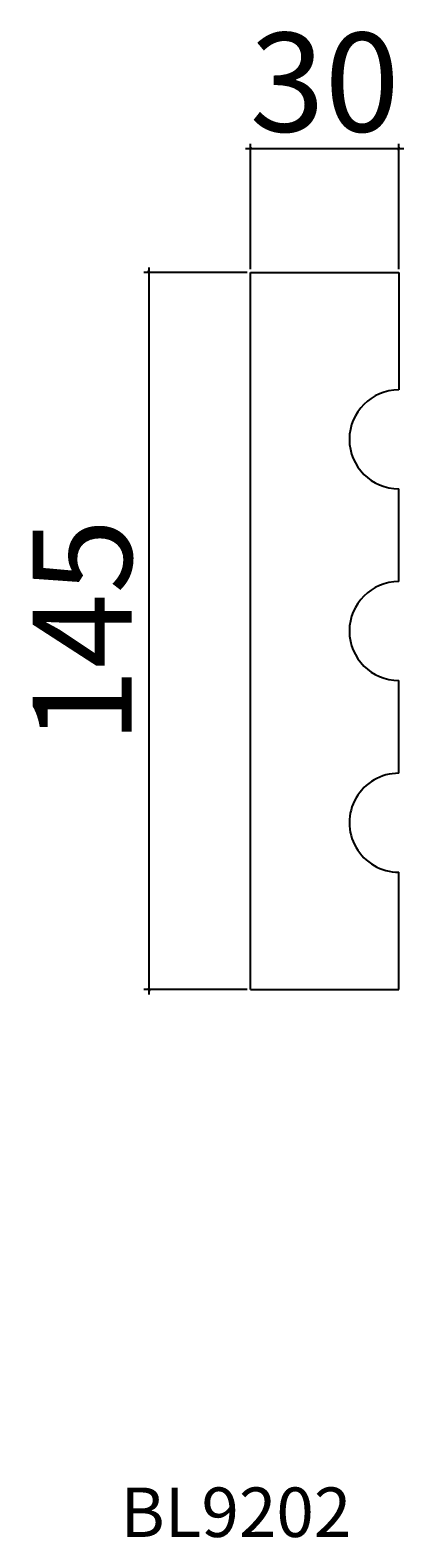
# Model space of a CAD drawing. Units: millimetres. Extents: x -568 to -492, y 951 to 1256.
import ezdxf

# ---------------------------------------------------------------- set-up
doc = ezdxf.new("R2010")
doc.units = ezdxf.units.MM
doc.styles.get("Standard").update_dxf_attribs({"font": 'ARIAL.TTF', "height": 20})
doc.dimstyles.new('Özcan', dxfattribs={"dimtxt": 1, "dimasz": 0.5, "dimexe": 1, "dimexo": 0.625, "dimtad": 1, "dimtxsty": 'Standard', "dimblk": 'OBLIQUE', "dimcen": 1, "dimdle": 1, "dimadec": 0, "dimazin": 0, "dimtfac": 1, "dimtmove": 0, "dimatfit": 3, "dimldrblk": 'OBLIQUE', "dimfxl": 1, "dimarcsym": 0})

# ---------------------------------------------------------------- blocks, each defined once
blk = doc.blocks.new('_Oblique')
at = {"color": 0, "linetype": 'ByBlock', "lineweight": -2}
blk.add_line((-0.5, -0.5), (0.5, 0.5), dxfattribs=at)
blk = doc.blocks.new('*D8')
at = {"color": 0, "lineweight": -2}
for p, q in [((-492.23, 1231.75), (-524.23, 1231.75)), ((-523.23, 1207.37), (-523.23, 1232.75)), ((-493.23, 1207.37), (-493.23, 1232.75))]:
    blk.add_line(p, q, dxfattribs=at)
at = {"layer": 'Defpoints', "color": 0}
for p in [(-523.23, 1231.75), (-523.23, 1206.74), (-493.23, 1206.74)]:
    blk.add_point(p, dxfattribs=at)
at = {"color": 0, "lineweight": -2, "xscale": 0.5, "yscale": 0.5, "zscale": 0.5, "rotation": 180}
blk.add_blockref('_Oblique', (-523.23, 1231.75), dxfattribs=at)
at = {"color": 0, "lineweight": -2, "xscale": 0.5, "yscale": 0.5, "zscale": 0.5}
blk.add_blockref('_Oblique', (-493.23, 1231.75), dxfattribs=at)
at = {"color": 0, "insert": (-508.23, 1242.6), "char_height": 20, "attachment_point": 5}
blk.add_mtext('30', dxfattribs=at)
blk = doc.blocks.new('*D9')
at = {"color": 0, "lineweight": -2}
for p, q in [((-543.76, 1207.74), (-543.76, 1060.74)), ((-523.86, 1206.74), (-544.76, 1206.74)), ((-523.86, 1061.74), (-544.76, 1061.74))]:
    blk.add_line(p, q, dxfattribs=at)
at = {"layer": 'Defpoints', "color": 0}
for p in [(-523.23, 1206.74), (-543.76, 1061.74), (-523.23, 1061.74)]:
    blk.add_point(p, dxfattribs=at)
at = {"color": 0, "lineweight": -2, "xscale": 0.5, "yscale": 0.5, "zscale": 0.5}
for p, rotation in [((-543.76, 1206.74), 90), ((-543.76, 1061.74), 270)]:
    blk.add_blockref('_Oblique', p, dxfattribs=dict(at, rotation=rotation))
at = {"color": 0, "insert": (-554.6, 1134.24), "char_height": 20, "attachment_point": 5, "rotation": 90}
blk.add_mtext('145', dxfattribs=at)

msp = doc.modelspace()

# ---------------------------------------------------------------- linework, layer by layer
for p, q in [((-523.232, 1206.741), (-493.232, 1206.741)), ((-523.232, 1061.741), (-523.232, 1206.741)), ((-493.232, 1206.741), (-493.232, 1182.995)), ((-493.232, 1144.242), (-493.232, 1162.988)), ((-493.232, 1105.488), (-493.232, 1124.238)), ((-493.232, 1061.741), (-493.232, 1085.493)), ((-523.232, 1061.741), (-493.232, 1061.741))]:
    msp.add_line(p, q)
for centre, radius, start, end in [((-493.229, 1172.991), 10.004, 90.02018, 269.97982), ((-493.231, 1134.24), 10.002, 90.00991, 269.99009), ((-493.233, 1095.49), 9.998, 89.99541, 270.00459)]:
    msp.add_arc(centre, radius, start, end)

# ---------------------------------------------------------------- texts
at = {"insert": (-549.496, 961.091), "char_height": 10, "width": 150.59554, "attachment_point": 1}
msp.add_mtext('{\\fComic Sans MS|b1|i0|c162|p66;BL9202}', dxfattribs=at)

# ---------------------------------------------------------------- dimensions: what is measured, and where the dimension line sits
dim = msp.add_linear_dim(base=(-523.232, 1231.752), p1=(-493.232, 1206.741), p2=(-523.232, 1206.741), dimstyle='Özcan')
dim.commit()
dim.dimension.update_dxf_attribs({"geometry": '*D8', "text_midpoint": (-508.232, 1242.595)})
dim = msp.add_linear_dim(base=(-543.76, 1061.741), p1=(-523.232, 1206.741), p2=(-523.232, 1061.741), angle=90, dimstyle='Özcan')
dim.commit()
dim.dimension.update_dxf_attribs({"geometry": '*D9', "text_midpoint": (-554.597, 1134.241)})

doc.saveas('drawing.dxf')
